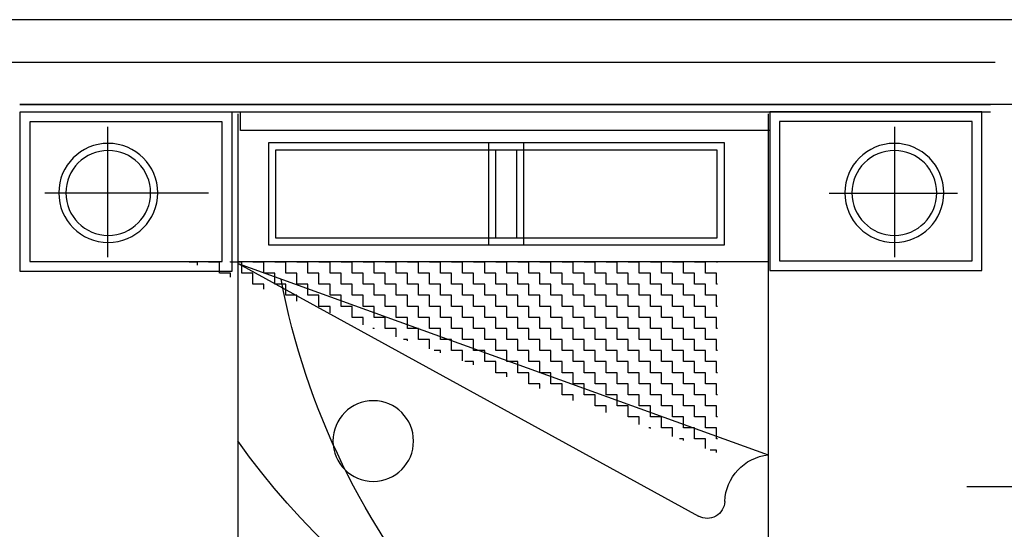
# Model space of a CAD drawing. Extents: x 19870 to 253747, y -488401 to -366186.
# Drawn here: x 64331 to 67117, y -381844 to -380404 of the extents above; entities that cross this region are included whole.
import ezdxf

# ---------------------------------------------------------------- set-up
doc = ezdxf.new("R2010")
doc.units = 0
doc.header["$LTSCALE"] = 2000
doc.header["$MEASUREMENT"] = 0
doc.linetypes.add('DOTE', pattern=[2.42, 2, -0.2, 0.02, -0.2])
doc.layers.get('0').update_dxf_attribs({"linetype": 'CONTINUOUS'})
for name, color, linetype in [('DOTE', 1, 'DOTE'), ('FUR1', 4, 'CONTINUOUS'), ('WALL', 255, 'CONTINUOUS'), ('立面图', 7, 'CONTINUOUS')]:
    doc.layers.add(name, color=color, linetype=linetype)

# ---------------------------------------------------------------- blocks, each defined once
blk = doc.blocks.new('*X30')
at = {"color": 0}
for p, q in [((38772.73, -2812.5), (38781.25, -2812.5)), ((38781.25, -2812.5), (38781.25, -2788.85)), ((38781.25, -2843.75), (38783, -2843.75)), ((38781.25, -2875), (38781.25, -2843.75)), ((38750, -2906.25), (38750, -2875.55)), ((38750.2, -2875), (38781.25, -2875)), ((38738.93, -2906.25), (38750, -2906.25)), ((38781.25, -2906.25), (38783, -2906.25)), ((38781.25, -2937.5), (38781.25, -2906.25)), ((38750, -2937.5), (38781.25, -2937.5)), ((38750, -2968.75), (38750, -2937.5)), ((38718.75, -2968.75), (38750, -2968.75)), ((38718.75, -3000), (38718.75, -2968.75)), ((38781.25, -2968.75), (38783, -2968.75)), ((38781.25, -3000), (38781.25, -2968.75)), ((38705.14, -3000), (38718.75, -3000)), ((38750, -3000), (38781.25, -3000)), ((38750, -3031.25), (38750, -3000)), ((38718.75, -3031.25), (38750, -3031.25)), ((38718.75, -3062.5), (38718.75, -3031.25)), ((38781.25, -3031.25), (38783, -3031.25)), ((38781.25, -3062.5), (38781.25, -3031.25)), ((38687.5, -3062.5), (38718.75, -3062.5)), ((38687.5, -3093.75), (38687.5, -3062.5)), ((38750, -3062.5), (38781.25, -3062.5)), ((38750, -3093.75), (38750, -3062.5)), ((38671.35, -3093.75), (38687.5, -3093.75)), ((38718.75, -3093.75), (38750, -3093.75)), ((38718.75, -3125), (38718.75, -3093.75)), ((38781.25, -3093.75), (38783, -3093.75)), ((38781.25, -3125), (38781.25, -3093.75)), ((38687.5, -3125), (38718.75, -3125)), ((38687.5, -3156.25), (38687.5, -3125)), ((38750, -3125), (38781.25, -3125)), ((38750, -3156.25), (38750, -3125)), ((38656.25, -3156.25), (38687.5, -3156.25)), ((38656.25, -3187.5), (38656.25, -3156.25)), ((38718.75, -3156.25), (38750, -3156.25)), ((38718.75, -3187.5), (38718.75, -3156.25)), ((38781.25, -3156.25), (38783, -3156.25)), ((38781.25, -3187.5), (38781.25, -3156.25)), ((38637.55, -3187.5), (38656.25, -3187.5)), ((38687.5, -3187.5), (38718.75, -3187.5)), ((38687.5, -3218.75), (38687.5, -3187.5)), ((38750, -3187.5), (38781.25, -3187.5)), ((38750, -3218.75), (38750, -3187.5)), ((38656.25, -3218.75), (38687.5, -3218.75)), ((38656.25, -3250), (38656.25, -3218.75)), ((38718.75, -3218.75), (38750, -3218.75)), ((38718.75, -3250), (38718.75, -3218.75)), ((38781.25, -3218.75), (38783, -3218.75)), ((38781.25, -3250), (38781.25, -3218.75)), ((38625, -3250), (38656.25, -3250)), ((38625, -3281.25), (38625, -3250)), ((38687.5, -3250), (38718.75, -3250)), ((38687.5, -3281.25), (38687.5, -3250)), ((38750, -3250), (38781.25, -3250)), ((38750, -3281.25), (38750, -3250)), ((38603.76, -3281.25), (38625, -3281.25)), ((38656.25, -3281.25), (38687.5, -3281.25)), ((38656.25, -3312.5), (38656.25, -3281.25)), ((38718.75, -3281.25), (38750, -3281.25)), ((38718.75, -3312.5), (38718.75, -3281.25)), ((38781.25, -3281.25), (38783, -3281.25)), ((38781.25, -3312.5), (38781.25, -3281.25)), ((38592.49, -3312.5), (38593.75, -3312.5)), ((38593.75, -3312.5), (38593.75, -3309.02)), ((38625, -3312.5), (38656.25, -3312.5)), ((38625, -3343.75), (38625, -3312.5)), ((38687.5, -3312.5), (38718.75, -3312.5)), ((38687.5, -3343.75), (38687.5, -3312.5)), ((38750, -3312.5), (38781.25, -3312.5)), ((38750, -3343.75), (38750, -3312.5)), ((38593.75, -3343.75), (38625, -3343.75)), ((38593.75, -3375), (38593.75, -3343.75)), ((38656.25, -3343.75), (38687.5, -3343.75)), ((38656.25, -3375), (38656.25, -3343.75)), ((38718.75, -3343.75), (38750, -3343.75)), ((38718.75, -3375), (38718.75, -3343.75)), ((38781.25, -3343.75), (38783, -3343.75)), ((38781.25, -3375), (38781.25, -3343.75)), ((38562.5, -3406.25), (38562.5, -3395.71)), ((38569.97, -3375), (38593.75, -3375)), ((38625, -3375), (38656.25, -3375)), ((38625, -3406.25), (38625, -3375)), ((38687.5, -3375), (38718.75, -3375)), ((38687.5, -3406.25), (38687.5, -3375)), ((38750, -3375), (38781.25, -3375)), ((38750, -3406.25), (38750, -3375)), ((38558.7, -3406.25), (38562.5, -3406.25)), ((38593.75, -3406.25), (38625, -3406.25)), ((38593.75, -3437.5), (38593.75, -3406.25)), ((38656.25, -3406.25), (38687.5, -3406.25)), ((38656.25, -3437.5), (38656.25, -3406.25)), ((38718.75, -3406.25), (38750, -3406.25)), ((38718.75, -3437.5), (38718.75, -3406.25)), ((38781.25, -3406.25), (38783, -3406.25)), ((38781.25, -3437.5), (38781.25, -3406.25)), ((38562.5, -3437.5), (38593.75, -3437.5)), ((38562.5, -3468.75), (38562.5, -3437.5)), ((38625, -3437.5), (38656.25, -3437.5)), ((38625, -3468.75), (38625, -3437.5)), ((38687.5, -3437.5), (38718.75, -3437.5)), ((38687.5, -3468.75), (38687.5, -3437.5)), ((38750, -3437.5), (38781.25, -3437.5)), ((38750, -3468.75), (38750, -3437.5)), ((38536.17, -3468.75), (38562.5, -3468.75)), ((38593.75, -3468.75), (38625, -3468.75)), ((38593.75, -3500), (38593.75, -3468.75)), ((38656.25, -3468.75), (38687.5, -3468.75)), ((38656.25, -3500), (38656.25, -3468.75)), ((38718.75, -3468.75), (38750, -3468.75)), ((38718.75, -3500), (38718.75, -3468.75)), ((38781.25, -3468.75), (38783, -3468.75)), ((38781.25, -3500), (38781.25, -3468.75)), ((38524.91, -3500), (38531.25, -3500)), ((38531.25, -3500), (38531.25, -3482.4)), ((38562.5, -3500), (38593.75, -3500)), ((38562.5, -3531.25), (38562.5, -3500)), ((38625, -3500), (38656.25, -3500)), ((38625, -3531.25), (38625, -3500)), ((38687.5, -3500), (38718.75, -3500)), ((38687.5, -3531.25), (38687.5, -3500)), ((38750, -3500), (38781.25, -3500)), ((38750, -3531.25), (38750, -3500)), ((38531.25, -3531.25), (38562.5, -3531.25)), ((38531.25, -3562.5), (38531.25, -3531.25)), ((38593.75, -3531.25), (38625, -3531.25)), ((38593.75, -3562.5), (38593.75, -3531.25)), ((38656.25, -3531.25), (38687.5, -3531.25)), ((38656.25, -3562.5), (38656.25, -3531.25)), ((38718.75, -3531.25), (38750, -3531.25)), ((38718.75, -3562.5), (38718.75, -3531.25)), ((38781.25, -3531.25), (38783, -3531.25)), ((38781.25, -3562.5), (38781.25, -3531.25)), ((38502.38, -3562.5), (38531.25, -3562.5)), ((38562.5, -3562.5), (38593.75, -3562.5)), ((38562.5, -3593.75), (38562.5, -3562.5)), ((38625, -3562.5), (38656.25, -3562.5)), ((38625, -3593.75), (38625, -3562.5)), ((38687.5, -3562.5), (38718.75, -3562.5)), ((38687.5, -3593.75), (38687.5, -3562.5)), ((38750, -3562.5), (38781.25, -3562.5)), ((38750, -3593.75), (38750, -3562.5)), ((38500, -3593.75), (38500, -3569.1)), ((38491.11, -3593.75), (38500, -3593.75)), ((38531.25, -3593.75), (38562.5, -3593.75)), ((38531.25, -3625), (38531.25, -3593.75)), ((38593.75, -3593.75), (38625, -3593.75)), ((38593.75, -3625), (38593.75, -3593.75)), ((38656.25, -3593.75), (38687.5, -3593.75)), ((38656.25, -3625), (38656.25, -3593.75)), ((38718.75, -3593.75), (38750, -3593.75)), ((38718.75, -3625), (38718.75, -3593.75)), ((38781.25, -3593.75), (38783, -3593.75)), ((38781.25, -3625), (38781.25, -3593.75)), ((38500, -3625), (38531.25, -3625)), ((38500, -3656.25), (38500, -3625)), ((38562.5, -3625), (38593.75, -3625)), ((38562.5, -3656.25), (38562.5, -3625)), ((38625, -3625), (38656.25, -3625)), ((38625, -3656.25), (38625, -3625)), ((38687.5, -3625), (38718.75, -3625)), ((38687.5, -3656.25), (38687.5, -3625)), ((38750, -3625), (38781.25, -3625)), ((38750, -3656.25), (38750, -3625)), ((38468.75, -3656.25), (38500, -3656.25)), ((38468.75, -3687.5), (38468.75, -3656.25)), ((38531.25, -3656.25), (38562.5, -3656.25)), ((38531.25, -3687.5), (38531.25, -3656.25)), ((38593.75, -3656.25), (38625, -3656.25)), ((38593.75, -3687.5), (38593.75, -3656.25)), ((38656.25, -3656.25), (38687.5, -3656.25)), ((38656.25, -3687.5), (38656.25, -3656.25)), ((38718.75, -3656.25), (38750, -3656.25)), ((38718.75, -3687.5), (38718.75, -3656.25)), ((38781.25, -3656.25), (38783, -3656.25)), ((38781.25, -3687.5), (38781.25, -3656.25)), ((38457.32, -3687.5), (38468.75, -3687.5)), ((38500, -3687.5), (38531.25, -3687.5)), ((38500, -3718.75), (38500, -3687.5)), ((38562.5, -3687.5), (38593.75, -3687.5)), ((38562.5, -3718.75), (38562.5, -3687.5)), ((38625, -3687.5), (38656.25, -3687.5)), ((38625, -3718.75), (38625, -3687.5)), ((38687.5, -3687.5), (38718.75, -3687.5)), ((38687.5, -3718.75), (38687.5, -3687.5)), ((38750, -3687.5), (38781.25, -3687.5)), ((38750, -3718.75), (38750, -3687.5)), ((38468.75, -3718.75), (38500, -3718.75)), ((38468.75, -3750), (38468.75, -3718.75)), ((38531.25, -3718.75), (38562.5, -3718.75)), ((38531.25, -3750), (38531.25, -3718.75)), ((38593.75, -3718.75), (38625, -3718.75)), ((38593.75, -3750), (38593.75, -3718.75)), ((38656.25, -3718.75), (38687.5, -3718.75)), ((38656.25, -3750), (38656.25, -3718.75)), ((38718.75, -3718.75), (38750, -3718.75)), ((38718.75, -3750), (38718.75, -3718.75)), ((38781.25, -3718.75), (38783, -3718.75)), ((38781.25, -3750), (38781.25, -3718.75)), ((38437.5, -3750), (38468.75, -3750)), ((38437.5, -3781.25), (38437.5, -3750)), ((38500, -3750), (38531.25, -3750)), ((38500, -3781.25), (38500, -3750)), ((38562.5, -3750), (38593.75, -3750)), ((38562.5, -3781.25), (38562.5, -3750)), ((38625, -3750), (38656.25, -3750)), ((38625, -3781.25), (38625, -3750)), ((38687.5, -3750), (38718.75, -3750)), ((38687.5, -3781.25), (38687.5, -3750)), ((38750, -3750), (38781.25, -3750)), ((38750, -3781.25), (38750, -3750)), ((38423.53, -3781.25), (38437.5, -3781.25)), ((38468.75, -3781.25), (38500, -3781.25)), ((38468.75, -3812.5), (38468.75, -3781.25)), ((38531.25, -3781.25), (38562.5, -3781.25)), ((38531.25, -3812.5), (38531.25, -3781.25)), ((38593.75, -3781.25), (38625, -3781.25)), ((38593.75, -3812.5), (38593.75, -3781.25)), ((38656.25, -3781.25), (38687.5, -3781.25)), ((38656.25, -3812.5), (38656.25, -3781.25)), ((38718.75, -3781.25), (38750, -3781.25)), ((38718.75, -3812.5), (38718.75, -3781.25)), ((38781.25, -3781.25), (38783, -3781.25)), ((38781.25, -3812.5), (38781.25, -3781.25)), ((38437.5, -3812.5), (38468.75, -3812.5)), ((38437.5, -3843.75), (38437.5, -3812.5)), ((38500, -3812.5), (38531.25, -3812.5)), ((38500, -3843.75), (38500, -3812.5)), ((38562.5, -3812.5), (38593.75, -3812.5)), ((38562.5, -3843.75), (38562.5, -3812.5)), ((38625, -3812.5), (38656.25, -3812.5)), ((38625, -3843.75), (38625, -3812.5)), ((38687.5, -3812.5), (38718.75, -3812.5)), ((38687.5, -3843.75), (38687.5, -3812.5)), ((38750, -3812.5), (38781.25, -3812.5)), ((38750, -3843.75), (38750, -3812.5)), ((38406.25, -3843.75), (38437.5, -3843.75)), ((38406.25, -3875), (38406.25, -3843.75)), ((38468.75, -3843.75), (38500, -3843.75)), ((38468.75, -3875), (38468.75, -3843.75)), ((38531.25, -3843.75), (38562.5, -3843.75)), ((38531.25, -3875), (38531.25, -3843.75)), ((38593.75, -3843.75), (38625, -3843.75)), ((38593.75, -3875), (38593.75, -3843.75)), ((38656.25, -3843.75), (38687.5, -3843.75)), ((38656.25, -3875), (38656.25, -3843.75)), ((38718.75, -3843.75), (38750, -3843.75)), ((38718.75, -3875), (38718.75, -3843.75)), ((38781.25, -3843.75), (38783, -3843.75)), ((38781.25, -3875), (38781.25, -3843.75)), ((38389.73, -3875), (38406.25, -3875)), ((38437.5, -3875), (38468.75, -3875)), ((38437.5, -3906.25), (38437.5, -3875)), ((38500, -3875), (38531.25, -3875)), ((38500, -3906.25), (38500, -3875)), ((38562.5, -3875), (38593.75, -3875)), ((38562.5, -3906.25), (38562.5, -3875)), ((38625, -3875), (38656.25, -3875)), ((38625, -3906.25), (38625, -3875)), ((38687.5, -3875), (38718.75, -3875)), ((38687.5, -3906.25), (38687.5, -3875)), ((38750, -3875), (38781.25, -3875)), ((38750, -3906.25), (38750, -3875)), ((38406.25, -3906.25), (38437.5, -3906.25)), ((38406.25, -3937.5), (38406.25, -3906.25)), ((38468.75, -3906.25), (38500, -3906.25)), ((38468.75, -3937.5), (38468.75, -3906.25)), ((38531.25, -3906.25), (38562.5, -3906.25)), ((38531.25, -3937.5), (38531.25, -3906.25)), ((38593.75, -3906.25), (38625, -3906.25)), ((38593.75, -3937.5), (38593.75, -3906.25)), ((38656.25, -3906.25), (38687.5, -3906.25)), ((38656.25, -3937.5), (38656.25, -3906.25)), ((38718.75, -3906.25), (38750, -3906.25)), ((38718.75, -3937.5), (38718.75, -3906.25)), ((38781.25, -3906.25), (38783, -3906.25)), ((38781.25, -3937.5), (38781.25, -3906.25)), ((38375, -3937.5), (38406.25, -3937.5)), ((38375, -3968.75), (38375, -3937.5)), ((38437.5, -3937.5), (38468.75, -3937.5)), ((38437.5, -3968.75), (38437.5, -3937.5)), ((38500, -3937.5), (38531.25, -3937.5)), ((38500, -3968.75), (38500, -3937.5)), ((38562.5, -3937.5), (38593.75, -3937.5)), ((38562.5, -3968.75), (38562.5, -3937.5)), ((38625, -3937.5), (38656.25, -3937.5)), ((38625, -3968.75), (38625, -3937.5)), ((38687.5, -3937.5), (38718.75, -3937.5)), ((38687.5, -3968.75), (38687.5, -3937.5)), ((38750, -3937.5), (38781.25, -3937.5)), ((38750, -3968.75), (38750, -3937.5)), ((38355.94, -3968.75), (38375, -3968.75)), ((38406.25, -3968.75), (38437.5, -3968.75)), ((38406.25, -4000), (38406.25, -3968.75)), ((38468.75, -3968.75), (38500, -3968.75)), ((38468.75, -4000), (38468.75, -3968.75)), ((38531.25, -3968.75), (38562.5, -3968.75)), ((38531.25, -4000), (38531.25, -3968.75)), ((38593.75, -3968.75), (38625, -3968.75)), ((38593.75, -4000), (38593.75, -3968.75)), ((38656.25, -3968.75), (38687.5, -3968.75)), ((38656.25, -4000), (38656.25, -3968.75)), ((38718.75, -3968.75), (38750, -3968.75)), ((38718.75, -4000), (38718.75, -3968.75)), ((38781.25, -3968.75), (38783, -3968.75)), ((38781.25, -4000), (38781.25, -3968.75)), ((38375, -4000), (38406.25, -4000)), ((38375, -4031.25), (38375, -4000)), ((38437.5, -4000), (38468.75, -4000)), ((38437.5, -4031.25), (38437.5, -4000)), ((38500, -4000), (38531.25, -4000)), ((38500, -4031.25), (38500, -4000)), ((38562.5, -4000), (38593.75, -4000)), ((38562.5, -4031.25), (38562.5, -4000)), ((38625, -4000), (38656.25, -4000)), ((38625, -4031.25), (38625, -4000)), ((38687.5, -4000), (38718.75, -4000)), ((38687.5, -4031.25), (38687.5, -4000)), ((38750, -4000), (38781.25, -4000)), ((38750, -4031.25), (38750, -4000)), ((38343.75, -4031.25), (38375, -4031.25)), ((38343.75, -4062.5), (38343.75, -4031.25)), ((38406.25, -4031.25), (38437.5, -4031.25)), ((38406.25, -4062.5), (38406.25, -4031.25)), ((38468.75, -4031.25), (38500, -4031.25)), ((38468.75, -4062.5), (38468.75, -4031.25)), ((38531.25, -4031.25), (38562.5, -4031.25)), ((38531.25, -4062.5), (38531.25, -4031.25)), ((38593.75, -4031.25), (38625, -4031.25)), ((38593.75, -4062.5), (38593.75, -4031.25)), ((38656.25, -4031.25), (38687.5, -4031.25)), ((38656.25, -4062.5), (38656.25, -4031.25)), ((38718.75, -4031.25), (38750, -4031.25)), ((38718.75, -4062.5), (38718.75, -4031.25)), ((38781.25, -4031.25), (38783, -4031.25)), ((38781.25, -4062.5), (38781.25, -4031.25)), ((38322.15, -4062.5), (38343.75, -4062.5)), ((38375, -4062.5), (38406.25, -4062.5)), ((38375, -4093.75), (38375, -4062.5)), ((38437.5, -4062.5), (38468.75, -4062.5)), ((38437.5, -4093.75), (38437.5, -4062.5)), ((38500, -4062.5), (38531.25, -4062.5)), ((38500, -4093.75), (38500, -4062.5)), ((38562.5, -4062.5), (38593.75, -4062.5)), ((38562.5, -4093.75), (38562.5, -4062.5)), ((38625, -4062.5), (38656.25, -4062.5)), ((38625, -4093.75), (38625, -4062.5)), ((38687.5, -4062.5), (38718.75, -4062.5)), ((38687.5, -4093.75), (38687.5, -4062.5)), ((38750, -4062.5), (38781.25, -4062.5)), ((38750, -4093.75), (38750, -4062.5)), ((38310.88, -4093.75), (38312.5, -4093.75)), ((38312.5, -4093.75), (38312.5, -4089.26)), ((38343.75, -4093.75), (38375, -4093.75)), ((38343.75, -4125), (38343.75, -4093.75)), ((38406.25, -4093.75), (38437.5, -4093.75)), ((38406.25, -4125), (38406.25, -4093.75)), ((38468.75, -4093.75), (38500, -4093.75)), ((38468.75, -4125), (38468.75, -4093.75)), ((38531.25, -4093.75), (38562.5, -4093.75)), ((38531.25, -4125), (38531.25, -4093.75)), ((38593.75, -4093.75), (38625, -4093.75)), ((38593.75, -4125), (38593.75, -4093.75)), ((38656.25, -4093.75), (38687.5, -4093.75)), ((38656.25, -4125), (38656.25, -4093.75)), ((38718.75, -4093.75), (38750, -4093.75)), ((38718.75, -4125), (38718.75, -4093.75)), ((38781.25, -4093.75), (38783, -4093.75)), ((38781.25, -4125), (38781.25, -4093.75)), ((38312.5, -4125), (38343.75, -4125)), ((38312.5, -4156.25), (38312.5, -4125)), ((38375, -4125), (38406.25, -4125)), ((38375, -4156.25), (38375, -4125)), ((38437.5, -4125), (38468.75, -4125)), ((38437.5, -4156.25), (38437.5, -4125)), ((38500, -4125), (38531.25, -4125)), ((38500, -4156.25), (38500, -4125)), ((38562.5, -4125), (38593.75, -4125)), ((38562.5, -4156.25), (38562.5, -4125)), ((38625, -4125), (38656.25, -4125)), ((38625, -4156.25), (38625, -4125)), ((38687.5, -4125), (38718.75, -4125)), ((38687.5, -4156.25), (38687.5, -4125)), ((38750, -4125), (38781.25, -4125)), ((38750, -4156.25), (38750, -4125)), ((38281.25, -4187.5), (38281.25, -4175.95)), ((38288.35, -4156.25), (38312.5, -4156.25)), ((38343.75, -4156.25), (38375, -4156.25)), ((38343.75, -4187.5), (38343.75, -4156.25)), ((38406.25, -4156.25), (38437.5, -4156.25)), ((38406.25, -4187.5), (38406.25, -4156.25)), ((38468.75, -4156.25), (38500, -4156.25)), ((38468.75, -4187.5), (38468.75, -4156.25)), ((38531.25, -4156.25), (38562.5, -4156.25)), ((38531.25, -4187.5), (38531.25, -4156.25)), ((38593.75, -4156.25), (38625, -4156.25)), ((38593.75, -4187.5), (38593.75, -4156.25)), ((38656.25, -4156.25), (38687.5, -4156.25)), ((38656.25, -4187.5), (38656.25, -4156.25)), ((38718.75, -4156.25), (38750, -4156.25)), ((38718.75, -4187.5), (38718.75, -4156.25)), ((38781.25, -4156.25), (38783, -4156.25)), ((38781.25, -4187.5), (38781.25, -4156.25)), ((38277.09, -4187.5), (38281.25, -4187.5)), ((38312.5, -4187.5), (38343.75, -4187.5)), ((38312.5, -4218.75), (38312.5, -4187.5)), ((38375, -4187.5), (38406.25, -4187.5)), ((38375, -4218.75), (38375, -4187.5)), ((38437.5, -4187.5), (38468.75, -4187.5)), ((38437.5, -4218.75), (38437.5, -4187.5)), ((38500, -4187.5), (38531.25, -4187.5)), ((38500, -4218.75), (38500, -4187.5)), ((38562.5, -4187.5), (38593.75, -4187.5)), ((38562.5, -4218.75), (38562.5, -4187.5)), ((38625, -4187.5), (38656.25, -4187.5)), ((38625, -4218.75), (38625, -4187.5)), ((38687.5, -4187.5), (38718.75, -4187.5)), ((38687.5, -4218.75), (38687.5, -4187.5)), ((38750, -4187.5), (38781.25, -4187.5)), ((38750, -4218.75), (38750, -4187.5)), ((38281.25, -4218.75), (38312.5, -4218.75)), ((38281.25, -4250), (38281.25, -4218.75)), ((38343.75, -4218.75), (38375, -4218.75)), ((38343.75, -4250), (38343.75, -4218.75)), ((38406.25, -4218.75), (38437.5, -4218.75)), ((38406.25, -4250), (38406.25, -4218.75)), ((38468.75, -4218.75), (38500, -4218.75)), ((38468.75, -4250), (38468.75, -4218.75)), ((38531.25, -4218.75), (38562.5, -4218.75)), ((38531.25, -4250), (38531.25, -4218.75)), ((38593.75, -4218.75), (38625, -4218.75)), ((38593.75, -4250), (38593.75, -4218.75)), ((38656.25, -4218.75), (38687.5, -4218.75)), ((38656.25, -4250), (38656.25, -4218.75)), ((38718.75, -4218.75), (38750, -4218.75)), ((38718.75, -4250), (38718.75, -4218.75)), ((38781.25, -4218.75), (38783, -4218.75)), ((38781.25, -4250), (38781.25, -4218.75)), ((38254.56, -4250), (38281.25, -4250)), ((38312.5, -4250), (38343.75, -4250)), ((38312.5, -4281.25), (38312.5, -4250)), ((38375, -4250), (38406.25, -4250)), ((38375, -4281.25), (38375, -4250)), ((38437.5, -4250), (38468.75, -4250)), ((38437.5, -4281.25), (38437.5, -4250)), ((38500, -4250), (38531.25, -4250)), ((38500, -4281.25), (38500, -4250)), ((38562.5, -4250), (38593.75, -4250)), ((38562.5, -4281.25), (38562.5, -4250)), ((38625, -4250), (38656.25, -4250)), ((38625, -4281.25), (38625, -4250)), ((38687.5, -4250), (38718.75, -4250)), ((38687.5, -4281.25), (38687.5, -4250)), ((38750, -4250), (38781.25, -4250)), ((38750, -4281.25), (38750, -4250)), ((38243.29, -4281.25), (38250, -4281.25)), ((38250, -4281.25), (38250, -4262.65)), ((38281.25, -4281.25), (38312.5, -4281.25)), ((38281.25, -4284), (38281.25, -4281.25)), ((38343.75, -4281.25), (38375, -4281.25)), ((38343.75, -4284), (38343.75, -4281.25)), ((38406.25, -4281.25), (38437.5, -4281.25)), ((38406.25, -4284), (38406.25, -4281.25)), ((38468.75, -4281.25), (38500, -4281.25)), ((38468.75, -4284), (38468.75, -4281.25)), ((38531.25, -4281.25), (38562.5, -4281.25)), ((38531.25, -4284), (38531.25, -4281.25)), ((38593.75, -4281.25), (38625, -4281.25)), ((38593.75, -4284), (38593.75, -4281.25)), ((38656.25, -4281.25), (38687.5, -4281.25)), ((38656.25, -4284), (38656.25, -4281.25)), ((38718.75, -4281.25), (38750, -4281.25)), ((38718.75, -4284), (38718.75, -4281.25)), ((38781.25, -4281.25), (38783, -4281.25)), ((38781.25, -4284), (38781.25, -4281.25))]:
    blk.add_line(p, q, dxfattribs=at)
blk = doc.blocks.new('A$C0586222B')
at = {"layer": 'FUR1', "color": 251}
for p, q in [((250.7, 2311.9), (250.7, 2774.9)), ((431.7, 2596.9), (62.7, 2596.9)), ((250.7, 555.9), (250.7, 192.9)), ((431.7, 370.9), (62.7, 370.9))]:
    blk.add_line(p, q, dxfattribs=at)
at = {"layer": 'FUR1', "color": 4, "linetype": 'ByBlock'}
for p, q in [((2069.7, 2228.8), (25.7, 2228.8)), ((443.7, 2228.8), (443.7, 728.8)), ((449.7, 2228.8), (1164, 925.6)), ((449.7, 2228.8), (990.4, 728.8)), ((25.7, 728.8), (2069.7, 728.8))]:
    blk.add_line(p, q, dxfattribs=at)
for points in [[(21.2, 2845.7), (470.7, 2845.7), (470.7, 2245.7), (21.2, 2245.7)], [(20, 2222), (20, 724.4), (73.7, 724.4), (73.7, 2222)], [(396.4, 2142.8), (396.4, 1420.2), (108.4, 1420.2), (108.4, 2142.8)], [(396.4, 1520.2), (396.4, 852.8), (108.4, 852.8), (108.4, 1520.2)], [(20, 724.4), (469.5, 724.4), (469.5, 124.4), (20, 124.4)]]:
    blk.add_lwpolyline(points, close=True, dxfattribs=at)
at = {"layer": 'FUR1', "color": 251}
for points in [[(48.7, 2818.2), (443.2, 2818.2), (443.2, 2273.2), (48.7, 2273.2)], [(128.4, 1440.2), (128.4, 2122.8), (376.4, 2122.8), (376.4, 1440.2)], [(128.4, 872.8), (128.4, 1500.2), (376.4, 1500.2), (376.4, 872.8)], [(47.5, 696.9), (442, 696.9), (442, 151.9), (47.5, 151.9)]]:
    blk.add_lwpolyline(points, close=True, dxfattribs=at)
at = {"layer": 'FUR1', "color": 4, "linetype": 'ByBlock'}
for centre in [(249.7, 2595.9), (249.7, 371.9)]:
    blk.add_circle(centre, 140, dxfattribs=at)
at = {"layer": 'FUR1', "color": 251}
for centre in [(249.7, 2595.9), (249.7, 371.9)]:
    blk.add_circle(centre, 120, dxfattribs=at)
at = {"layer": 'FUR1', "color": 5}
blk.add_circle((951.4, 1846.2), 114, dxfattribs=at)
at = {"layer": 'FUR1', "color": 251}
for centre, radius, start, end in [((-141.3, 661.6), 1910.2, 1.8012, 55.1306), ((112.4, 80.2), 2062, 18.335, 79.3423)]:
    blk.add_arc(centre, radius, start, end, dxfattribs=at)
at = {"layer": 'FUR1', "color": 4, "linetype": 'ByBlock'}
for centre, radius, start, end in [((1120.1, 901.6), 50, 272.1879, 28.7272), ((1127.3, 714.1), 137.7, 92.1879, 173.8559)]:
    blk.add_arc(centre, radius, start, end, dxfattribs=at)
at = {"layer": '立面图', "color": 8}
blk.add_line((0, 2846.4), (0, 100), dxfattribs=at)
at = {"layer": '立面图', "color": 0}
blk.add_line((20, 2846.4), (20, 100), dxfattribs=at)
at = {"layer": 'FUR1', "color": 251, "extrusion": (0, 0, -1), "zscale": -1}
blk.add_blockref('*X30', (-39226.7, 5155.9), dxfattribs=at)

msp = doc.modelspace()

# ---------------------------------------------------------------- linework, layer by layer
at = {"layer": 'DOTE'}
for p, q in [((63091.5, -380523.6), (73858.7, -380523.6)), ((67011.3, -381723.6), (69881.3, -381723.6))]:
    msp.add_line(p, q, dxfattribs=at)
at = {"layer": 'WALL'}
for p, q in [((68131.4, -380403.6), (64091.5, -380403.6)), ((67891.4, -380643.6), (64331.5, -380643.6))]:
    msp.add_line(p, q, dxfattribs=at)

# ---------------------------------------------------------------- block references
at = {"layer": 'FUR1', "color": 4, "lineweight": 0, "xscale": -1, "rotation": 90}
msp.add_blockref('A$C0586222B', (67177.9, -380643.6), dxfattribs=at)

doc.saveas('drawing.dxf')
